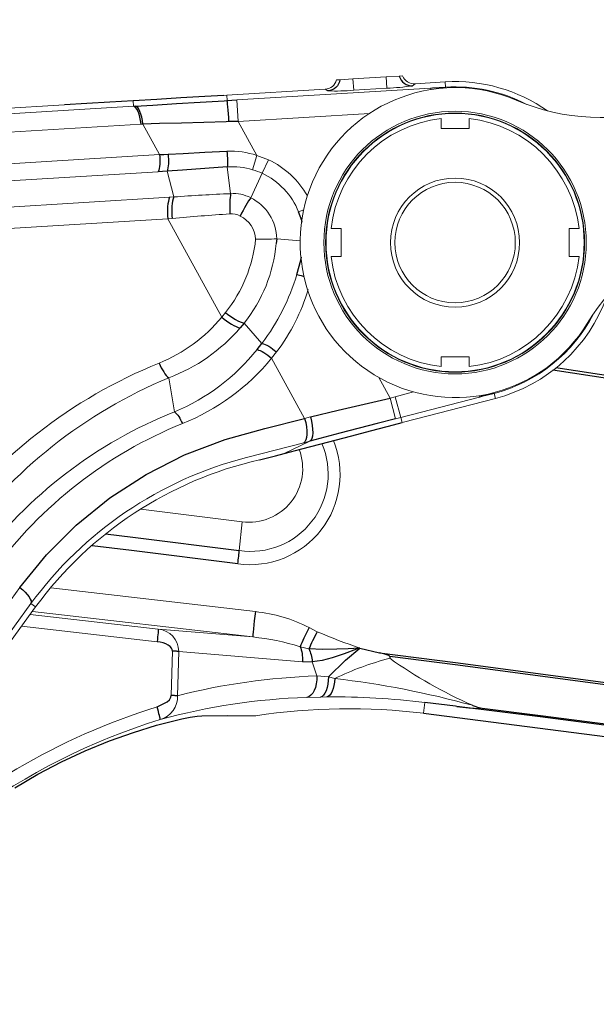
# Model space of a CAD drawing. Extents: x 0 to 4205, y 0 to 2970.
# Drawn here: x 1695 to 1829, y 2253 to 2482 of the extents above; entities that cross this region are included whole.
import ezdxf

# ---------------------------------------------------------------- set-up
doc = ezdxf.new("R2010")
doc.units = 0
doc.header["$MEASUREMENT"] = 0
doc.header["$PDSIZE"] = -1
doc.styles.add('SLDTEXTSTYLE0', font='ARIAL.TTF', dxfattribs={"width": 0.948})
doc.dimstyles.new('SLDDIMSTYLE0', dxfattribs={"dimtxt": 35.277778, "dimasz": 25, "dimexe": 7.5, "dimexo": 0.0625, "dimgap": 8.819444, "dimtad": 2, "dimdec": 4, "dimzin": 12, "dimdsep": 46, "dimtxsty": 'SLDTEXTSTYLE0', "dimsah": 1, "dimcen": 0.09, "dimclrd": 5, "dimclre": 5, "dimclrt": 5, "dimadec": 1, "dimazin": 0, "dimtfac": 1, "dimtofl": 0, "dimtmove": 0, "dimatfit": 3, "dimfxl": 0, "dimtolj": 1, "dimtzin": 12, "dimarcsym": 0})
doc.dimstyles.new('SLDDIMSTYLE1', dxfattribs={"dimtxt": 35.277778, "dimasz": 25, "dimexe": 7.5, "dimexo": 0.0625, "dimgap": 8.819444, "dimtad": 2, "dimdec": 4, "dimzin": 12, "dimdsep": 46, "dimtxsty": 'SLDTEXTSTYLE0', "dimsah": 1, "dimcen": 0.09, "dimclrd": 5, "dimclre": 5, "dimclrt": 5, "dimadec": 0, "dimazin": 0, "dimtfac": 1, "dimtofl": 0, "dimtmove": 0, "dimatfit": 3, "dimfxl": 0, "dimtolj": 1, "dimtzin": 12, "dimarcsym": 0})

# ---------------------------------------------------------------- blocks, each defined once
blk = doc.blocks.new('*D')
for p, q in [((977.31, 2291.99), (977.31, 2613.23)), ((1608.81, 1583.18), (1608.81, 2613.23)), ((1608.81, 2288.18), (1608.81, 2613.23)), ((2258.81, 2288.18), (2258.81, 2613.23)), ((2258.81, 2288.18), (2258.81, 2613.23)), ((2378.8, 2107.17), (2378.8, 2613.23)), ((977.31, 2605.73), (1508.81, 2605.73)), ((1608.81, 2605.73), (1508.81, 2605.73)), ((2258.81, 2605.73), (1608.81, 2605.73)), ((2378.8, 2605.73), (2258.81, 2605.73)), ((1060.31, 2291.99), (1060.31, 2544.77)), ((1060.31, 2537.27), (1508.81, 2537.27)), ((2350.48, 2297.18), (3442.78, 2297.18)), ((3435.28, 2297.18), (3435.28, 813.49)), ((1608.81, 2288.18), (872.4, 2288.18)), ((879.9, 1583.18), (879.9, 2288.18)), ((2258.81, 2288.18), (2597.66, 2288.16)), ((2590.15, 2107.16), (2590.16, 2288.16)), ((977.31, 2153.18), (977.31, 2284.37)), ((1060.31, 2206.18), (1060.31, 2284.37)), ((2427.8, 2107.17), (2597.65, 2107.16)), ((2051.96, 2017.5), (2051.96, 636.24)), ((1608.81, 1583.18), (872.4, 1583.18)), ((1608.81, 1583.18), (872.4, 1583.18)), ((879.9, 968.18), (879.9, 1583.18)), ((2094.7, 1402.55), (2094.7, 586.24)), ((3034.36, 1403.03), (3034.36, 486.24)), ((1508.81, 968.18), (871.21, 968.18)), ((1304.09, 968.18), (872.4, 968.18)), ((878.71, 968.18), (878.71, 813.49)), ((1508.81, 968.18), (1508.81, 636.24)), ((1508.81, 968.18), (1508.81, 586.24)), ((1508.81, 968.18), (1508.81, 486.24)), ((1508.81, 968.18), (1508.81, 536.24)), ((2115.81, 895.18), (2115.81, 536.24)), ((2431.13, 813.49), (871.21, 813.49)), ((2431.13, 813.49), (3442.78, 813.49)), ((2051.96, 643.74), (1508.81, 643.74)), ((1508.81, 593.74), (2094.7, 593.74)), ((2115.81, 543.74), (1508.81, 543.74)), ((1508.81, 493.74), (3034.36, 493.74))]:
    blk.add_line(p, q)
for p in [(1508.81, 2765.25), (1508.81, 2765.25), (1508.81, 2765.25), (2350.48, 2297.18), (1608.81, 2288.18), (1608.81, 2288.18), (2258.81, 2288.18), (2258.81, 2288.18), (2258.81, 2288.18), (1060.31, 2206.18), (977.31, 2153.18), (2378.8, 2107.17), (2427.8, 2107.17), (2051.96, 2017.5), (1608.81, 1583.18), (1608.81, 1583.18), (1608.81, 1583.18), (2094.7, 1402.55), (3034.36, 1403.03), (1304.09, 968.18), (1508.81, 968.18), (1508.81, 968.18), (1508.81, 968.18), (1508.81, 968.18), (1508.81, 968.18), (2115.81, 895.18), (2431.13, 813.49), (2431.13, 813.49)]:
    blk.add_point(p)
for points in [[(977.31, 2605.73), (1002.31, 2601.98), (1002.31, 2609.48)], [(1508.81, 2605.73), (1483.81, 2609.48), (1483.81, 2601.98)], [(1508.81, 2605.73), (1533.81, 2601.98), (1533.81, 2609.48)], [(1608.81, 2605.73), (1583.81, 2609.48), (1583.81, 2601.98)], [(1608.81, 2605.73), (1633.81, 2601.98), (1633.81, 2609.48)], [(2258.81, 2605.73), (2233.81, 2609.48), (2233.81, 2601.98)], [(2258.81, 2605.73), (2283.81, 2601.98), (2283.81, 2609.48)], [(2378.8, 2605.73), (2353.8, 2609.48), (2353.8, 2601.98)], [(1060.31, 2537.27), (1085.31, 2533.52), (1085.31, 2541.02)], [(1508.81, 2537.27), (1483.81, 2541.02), (1483.81, 2533.52)], [(3435.28, 2297.18), (3431.53, 2272.18), (3439.03, 2272.18)], [(879.9, 2288.18), (876.15, 2263.18), (883.65, 2263.18)], [(2590.16, 2288.16), (2586.41, 2263.16), (2593.91, 2263.16)], [(2590.15, 2107.16), (2593.9, 2132.16), (2586.4, 2132.16)], [(879.9, 1583.18), (883.65, 1608.18), (876.15, 1608.18)], [(879.9, 1583.18), (876.15, 1558.18), (883.65, 1558.18)], [(879.9, 968.18), (883.65, 993.18), (876.15, 993.18)], [(878.71, 968.18), (874.96, 943.18), (882.46, 943.18)], [(878.71, 813.49), (882.46, 838.49), (874.96, 838.49)], [(3435.28, 813.49), (3439.03, 838.49), (3431.53, 838.49)], [(1508.81, 643.74), (1533.81, 639.99), (1533.81, 647.49)], [(2051.96, 643.74), (2026.96, 647.49), (2026.96, 639.99)], [(1508.81, 593.74), (1533.81, 589.99), (1533.81, 597.49)], [(2094.7, 593.74), (2069.7, 597.49), (2069.7, 589.99)], [(1508.81, 543.74), (1533.81, 539.99), (1533.81, 547.49)], [(2115.81, 543.74), (2090.81, 547.49), (2090.81, 539.99)], [(1508.81, 493.74), (1533.81, 489.99), (1533.81, 497.49)], [(3034.36, 493.74), (3009.36, 497.49), (3009.36, 489.99)]]:
    blk.add_solid(points)
at = {"attachment_point": 1, "style": 'SLDTEXTSTYLE0'}
for s, insert, char_height in [('-Mechanical stop', (1153.88, 2639.97), 26.4583), ('531,5', (1065.7, 2639.97), 26.458), ('100', (1529.43, 2639.97), 26.458), ('650', (1904.43, 2639.97), 26.458), ('120', (2289.43, 2639.97), 26.458), ('-Max working range', (1173.83, 2571.51), 26.4583), ('448,5', (1085.65, 2571.51), 26.458), ('543', (1751.01, 677.98), 26.458), ('586', (1772.38, 627.98), 26.458), ('607', (1782.93, 577.98), 26.458), ('1526', (2232.39, 527.98), 26.458)]:
    blk.add_mtext(s, dxfattribs=dict(at, insert=insert, char_height=char_height))
at = {"char_height": 26.458, "attachment_point": 1, "style": 'SLDTEXTSTYLE0'}
for s, insert, rotation in [('181', (2555.91, 2168.29), 89.9977), ('705', (845.66, 1906.3), 90), ('1484', (3401.04, 1516.14), 90), ('615', (845.66, 1246.3), 90), ('155', (844.47, 861.45), 90)]:
    blk.add_mtext(s, dxfattribs=dict(at, insert=insert, rotation=rotation))

msp = doc.modelspace()

# ---------------------------------------------------------------- linework, layer by layer
at = {"color": 7, "linetype": 'Continuous', "lineweight": 0}
for p, q in [((1769.35076, 2467.9218), (1768.60066, 2467.87603)), ((1772.39702, 2468.10766), (1769.35076, 2467.9218)), ((1780.11665, 2468.57866), (1772.39702, 2468.10766)), ((1772.39702, 2468.10766), (1772.55688, 2465.48761)), ((1783.1629, 2468.76453), (1780.11665, 2468.57866)), ((1780.11665, 2468.57866), (1780.2765, 2465.95862)), ((1783.91301, 2468.8103), (1783.1629, 2468.76453)), ((1743.04607, 2464.31312), (1765.89949, 2465.7075)), ((1745.40064, 2463.22618), (1790.43264, 2465.97376)), ((1766.56413, 2465.3209), (1765.89949, 2465.7075)), ((1780.2765, 2465.95862), (1772.55688, 2465.48761)), ((1786.85778, 2466.98625), (1786.24507, 2466.52171)), ((1786.85778, 2466.98625), (1793.84615, 2467.41264)), ((1790.45326, 2465.63584), (1790.43264, 2465.97376)), ((1793.84615, 2467.41264), (1793.92097, 2466.18646)), ((1793.93122, 2466.0184), (1793.92097, 2466.18646)), ((1743.04607, 2464.31312), (1742.38649, 2464.27299)), ((1743.12095, 2463.08588), (1743.04607, 2464.31312)), ((1745.70496, 2458.2385), (1745.40064, 2463.22618)), ((1705.31013, 2462.11099), (1532.89404, 2451.59121)), ((1533.39521, 2450.27503), (1721.36779, 2461.74397)), ((1721.36779, 2461.74397), (1721.30368, 2463.04316)), ((1721.36779, 2461.74397), (1721.80136, 2461.7705)), ((1776.24943, 2460.10214), (1745.70496, 2458.2385)), ((1792.87478, 2458.90266), (1792.87468, 2456.58535)), ((1799.37468, 2456.58509), (1799.37478, 2458.90241)), ((1723.12854, 2457.58592), (1535.15596, 2446.11697)), ((1723.56342, 2457.61251), (1723.12854, 2457.58592)), ((1727.45029, 2450.54441), (1723.56342, 2457.61251)), ((1745.70496, 2458.2385), (1750.05236, 2450.33296)), ((1792.87468, 2456.58535), (1799.37468, 2456.58509)), ((1541.12612, 2439.17604), (1727.45029, 2450.54441)), ((1750.05236, 2450.33296), (1749.07575, 2447.00937)), ((1750.05236, 2450.33296), (1752.7425, 2449.31335)), ((1743.96202, 2441.45), (1743.18533, 2447.67514)), ((1752.7425, 2449.31335), (1751.27356, 2446.17612)), ((1727.11052, 2446.52554), (1540.78635, 2435.15717)), ((1729.189, 2446.67128), (1730.74686, 2440.68031)), ((1751.27356, 2446.17612), (1748.62086, 2440.51075)), ((1542.3403, 2429.18124), (1729.7845, 2440.61795)), ((1729.7845, 2440.61795), (1730.74686, 2440.68031)), ((1760.93818, 2437.69988), (1759.75268, 2437.2217)), ((1729.35979, 2435.59437), (1541.91559, 2424.15766)), ((1730.37841, 2435.68767), (1729.35979, 2435.59437)), ((1741.89893, 2412.79251), (1729.35979, 2435.59437)), ((1769.62377, 2433.33626), (1767.30646, 2433.33635)), ((1769.62352, 2426.83626), (1769.62377, 2433.33626)), ((1822.62377, 2433.33418), (1822.62352, 2426.83418)), ((1824.94108, 2433.33409), (1822.62377, 2433.33418)), ((1754.68754, 2430.94979), (1754.66248, 2430.94963)), ((1760.15663, 2430.51155), (1754.68754, 2430.94979)), ((1767.3062, 2426.83635), (1769.62352, 2426.83626)), ((1822.62352, 2426.83418), (1824.94083, 2426.83409)), ((1741.89893, 2412.79251), (1742.78412, 2413.84318)), ((1751.2264, 2406.68346), (1747.08421, 2411.38474)), ((1754.62255, 2404.69255), (1753.48026, 2403.2101)), ((1761.14942, 2389.26408), (1753.48026, 2403.2101)), ((1792.8726, 2403.58535), (1792.87251, 2401.26804)), ((1799.3726, 2403.58509), (1792.8726, 2403.58535)), ((1799.37251, 2401.26778), (1799.3726, 2403.58509)), ((1730.94399, 2390.77735), (1729.58292, 2398.65988)), ((1778.42688, 2398.73519), (1781.03661, 2393.98951)), ((1782.22936, 2394.29823), (1786.4876, 2395.39882)), ((1805.13216, 2395.23057), (1805.1743, 2395.06755)), ((1805.4817, 2393.87818), (1805.1743, 2395.06755)), ((1781.03661, 2393.98951), (1782.22936, 2394.29823)), ((1781.03661, 2393.98951), (1782.29046, 2389.15242)), ((1782.22936, 2394.29823), (1783.47978, 2389.46026)), ((1801.79071, 2394.19289), (1783.47978, 2389.46026)), ((1805.4817, 2393.87818), (1784.13226, 2388.36021)), ((1801.706, 2394.52067), (1801.79071, 2394.19289)), ((1761.14942, 2389.26408), (1762.48169, 2389.57958)), ((1783.47978, 2389.46026), (1782.29046, 2389.15242)), ((1783.47978, 2389.46026), (1783.78714, 2388.27104)), ((1784.13226, 2388.36021), (1783.78714, 2388.27104)), ((1760.9456, 2383.60925), (1747.60757, 2380.16191)), ((1756.43488, 2381.11885), (1762.37925, 2383.9805)), ((1762.37928, 2383.98051), (1760.9456, 2383.60925)), ((1746.61465, 2365.23793), (1723.09501, 2368.14366)), ((1746.61465, 2365.23793), (1745.97605, 2358.54314)), ((1651.53809, 2290.51211), (1694.98465, 2349.96174)), ((1702.19044, 2349.88291), (1749.70439, 2344.3699)), ((1697.5387, 2346.22774), (1648.50748, 2279.13639)), ((1665.92087, 2300.68619), (1698.63297, 2345.44743)), ((1698.63297, 2345.44743), (1697.5387, 2346.22774)), ((1749.09837, 2338.4761), (1697.87048, 2344.40409)), ((1697.37359, 2343.72418), (1727.10582, 2340.31662)), ((1726.88058, 2337.38851), (1695.38166, 2340.99855)), ((1727.10582, 2340.31662), (1749.09837, 2338.4761)), ((1762.23524, 2340.66492), (1764.10604, 2339.70678)), ((1730.15061, 2324.87484), (1730.43066, 2335.17693)), ((1731.89852, 2335.12933), (1731.61848, 2324.82725)), ((1760.64388, 2332.72368), (1731.89852, 2335.12933)), ((1762.16465, 2335.7323), (1760.09798, 2336.2119)), ((1773.96298, 2335.90045), (1773.97049, 2335.87926)), ((1762.90823, 2332.73343), (1760.64388, 2332.72368)), ((1763.99879, 2329.42898), (1762.90823, 2332.73343)), ((1763.99879, 2329.42898), (1766.70288, 2329.25697)), ((1766.70288, 2329.25697), (1768.17689, 2328.83854)), ((1764.84777, 2324.52944), (1761.67849, 2324.4467)), ((1766.29486, 2324.5509), (1764.84777, 2324.52944)), ((1789.11454, 2323.2414), (1788.80962, 2320.74391))]:
    msp.add_line(p, q, dxfattribs=at)
at = {"color": 7, "linetype": 'Continuous', "flags": 128}
for points in [[(1769.35076, 2467.9218), (1769.23898, 2467.41839), (1769.04274, 2466.94143), (1768.76784, 2466.50504), (1768.4224, 2466.12209), (1768.01665, 2465.80392), (1767.56257, 2465.55992), (1767.07358, 2465.39732), (1766.56413, 2465.3209)], [(1783.1629, 2468.76453), (1783.33506, 2468.27844), (1783.58783, 2467.82889), (1783.91375, 2467.42915), (1784.30318, 2467.09104), (1784.7446, 2466.82456), (1785.22498, 2466.63758), (1785.73011, 2466.53562), (1786.24507, 2466.52171)], [(1790.43264, 2465.97376), (1790.89373, 2466.00188), (1793.92097, 2466.18646)], [(1742.38649, 2464.27299), (1737.93936, 2464.0052), (1732.36826, 2463.6757), (1726.81893, 2463.35454), (1721.30368, 2463.04316)], [(1743.12095, 2463.08588), (1744.26048, 2463.15631), (1745.40064, 2463.22618)], [(1721.30368, 2463.04316), (1715.89191, 2462.7372), (1710.55597, 2462.4262), (1705.31013, 2462.11099)], [(1723.12854, 2457.58592), (1723.01381, 2458.42167), (1722.85719, 2459.20748), (1722.66338, 2459.91985), (1722.43816, 2460.53745), (1722.18828, 2461.0418), (1721.92122, 2461.41781), (1721.64497, 2461.65423), (1721.36779, 2461.74397)], [(1721.80136, 2461.7705), (1725.87676, 2462.02071), (1731.3556, 2462.35802), (1736.87797, 2462.69907), (1742.44757, 2463.04409), (1743.12089, 2463.08588), (1743.12095, 2463.08588)], [(1723.56342, 2457.61251), (1723.44848, 2458.44829), (1723.29165, 2459.23414), (1723.09762, 2459.94652), (1722.87222, 2460.56413), (1722.62217, 2461.06847), (1722.35497, 2461.44445), (1722.07861, 2461.68082), (1721.80136, 2461.7705)], [(1743.5712, 2458.17846), (1743.50961, 2459.12039), (1743.44497, 2460.02545), (1743.37962, 2460.86099), (1743.31592, 2461.59689), (1743.25617, 2462.20658), (1743.20251, 2462.66808), (1743.15689, 2462.96475), (1743.12095, 2463.08588)], [(1743.5712, 2458.17846), (1742.93936, 2458.16034), (1737.71327, 2458.01108), (1732.53109, 2457.86416), (1727.38904, 2457.71944), (1723.56342, 2457.61251)], [(1745.70496, 2458.2385), (1744.63777, 2458.20877), (1743.5712, 2458.17846)], [(1727.45029, 2450.54441), (1727.49946, 2449.96646), (1727.52198, 2449.38664), (1727.51737, 2448.81722), (1727.48574, 2448.27021), (1727.42775, 2447.7572), (1727.34463, 2447.28901), (1727.23814, 2446.87554), (1727.11052, 2446.52554)], [(1727.45029, 2450.54441), (1728.43486, 2450.58272), (1729.42009, 2450.63038)], [(1729.42009, 2450.63038), (1729.47499, 2450.05891), (1729.50597, 2449.48671), (1729.51238, 2448.92562), (1729.4941, 2448.38721), (1729.45151, 2447.88263), (1729.38547, 2447.42229), (1729.29736, 2447.01571), (1729.189, 2446.67128)], [(1729.42009, 2450.63038), (1732.90374, 2450.8113), (1737.97055, 2451.06179), (1743.1022, 2451.30273)], [(1743.1022, 2451.30273), (1743.13998, 2450.76162), (1743.1707, 2450.22698), (1743.19379, 2449.70864), (1743.20884, 2449.21612), (1743.21557, 2448.75851), (1743.21384, 2448.34422), (1743.2037, 2447.98086), (1743.18533, 2447.67514)], [(1743.18533, 2447.67514), (1743.18527, 2447.67514), (1737.9282, 2447.30169), (1732.74543, 2446.92938), (1729.18906, 2446.67128), (1729.189, 2446.67128)], [(1729.189, 2446.67128), (1728.14928, 2446.59365), (1727.11052, 2446.52554)], [(1729.7845, 2440.61795), (1729.62498, 2440.18045), (1729.49186, 2439.66362), (1729.38796, 2439.07838), (1729.31548, 2438.43711), (1729.27594, 2437.75336), (1729.27018, 2437.04157), (1729.29833, 2436.3168), (1729.35979, 2435.59437)], [(1730.74686, 2440.68031), (1730.59735, 2440.24568), (1730.47379, 2439.7324), (1730.37877, 2439.15123), (1730.31427, 2438.51433), (1730.28164, 2437.83504), (1730.28156, 2437.12758), (1730.31405, 2436.40676), (1730.37841, 2435.68767)], [(1743.96202, 2441.45), (1743.89192, 2441.05414), (1743.83358, 2440.58266), (1743.78812, 2440.04468), (1743.75642, 2439.45064), (1743.7391, 2438.81206), (1743.7365, 2438.14131), (1743.74867, 2437.45141), (1743.77536, 2436.75573)], [(1748.62086, 2440.51075), (1748.38999, 2440.17055), (1748.12531, 2439.75493), (1747.8324, 2439.27264), (1747.51742, 2438.73384), (1747.187, 2438.14986), (1746.84812, 2437.53302), (1746.5079, 2436.8963), (1746.17351, 2436.25312)], [(1760.59868, 2434.85038), (1760.49944, 2435.22263), (1759.75268, 2437.2217)], [(1754.66248, 2430.94963), (1754.55317, 2429.86792), (1754.55316, 2429.86786)], [(1759.35196, 2422.6909), (1760.29925, 2425.9806), (1760.46219, 2426.66591)], [(1759.35196, 2422.6909), (1759.64413, 2422.61906), (1759.99094, 2422.52944), (1760.38609, 2422.42366), (1760.82242, 2422.30364), (1760.98479, 2422.25829)], [(1742.78412, 2413.84318), (1743.34028, 2413.39272), (1743.91456, 2412.96777), (1744.49514, 2412.57706), (1745.07011, 2412.22861), (1745.62764, 2411.92959), (1746.15627, 2411.68615), (1746.64514, 2411.50328), (1747.08421, 2411.38474)], [(1741.89893, 2412.79251), (1742.44081, 2412.32995), (1743.00249, 2411.89377), (1743.57254, 2411.49284), (1744.13935, 2411.13534), (1744.69138, 2410.82855), (1745.21739, 2410.57871), (1745.70665, 2410.39091), (1746.14922, 2410.26897)], [(1747.08421, 2411.38474), (1747.08417, 2411.3847), (1746.14922, 2410.26897)], [(1750.08788, 2405.23532), (1751.22636, 2406.68341), (1751.2264, 2406.68346)], [(1751.2264, 2406.68346), (1751.57152, 2406.58339), (1751.95627, 2406.4324), (1752.37281, 2406.23357), (1752.81265, 2405.99094), (1753.26683, 2405.70947), (1753.7261, 2405.39488), (1754.18109, 2405.05359), (1754.62255, 2404.69255)], [(1750.08788, 2405.23532), (1750.44147, 2405.137), (1750.83221, 2404.98596), (1751.25216, 2404.78527), (1751.69276, 2404.53902), (1752.14508, 2404.25221), (1752.59991, 2403.93066), (1753.04801, 2403.58092), (1753.48026, 2403.2101)], [(1727.33169, 2402.09404), (1727.57651, 2401.54399), (1727.83991, 2401.01417), (1728.11803, 2400.51234), (1728.40681, 2400.04584), (1728.70201, 2399.6215), (1728.99933, 2399.24552), (1729.2944, 2398.92341), (1729.58292, 2398.65988)], [(2225.4884, 2323.55202), (2170.12443, 2336.00069), (2096.08267, 2351.6738), (2021.81834, 2366.27661), (1947.35588, 2379.8113), (1872.70725, 2392.27709), (1818.87934, 2400.47247)], [(1819.5266, 2401.05972), (1872.81109, 2392.9495), (1947.46996, 2380.4858), (2021.94293, 2366.95344), (2096.21792, 2352.35336), (2170.27052, 2336.68348), (2225.64273, 2324.23758)], [(1805.1743, 2395.06755), (1802.23796, 2394.3085), (1801.79071, 2394.19289)], [(1762.48169, 2389.57958), (1768.97672, 2391.12578), (1777.03209, 2393.03963), (1781.03661, 2393.98951)], [(1730.94399, 2390.77735), (1731.1748, 2390.56653), (1731.41086, 2390.30884), (1731.64871, 2390.00806), (1731.88488, 2389.66858), (1732.1159, 2389.29538), (1732.3384, 2388.89392), (1732.54912, 2388.47006), (1732.74498, 2388.03002)], [(1694.98465, 2349.96174), (1701.14711, 2357.53975), (1708.02751, 2364.42006), (1715.87377, 2370.7725), (1724.33603, 2376.24897), (1733.23589, 2380.7528), (1742.66487, 2384.33011), (1751.88238, 2386.86893), (1761.14942, 2389.26408)], [(1756.43488, 2381.11885), (1760.53478, 2382.19232), (1766.79673, 2383.84242), (1771.78244, 2385.15058), (1776.80157, 2386.46001), (1781.84108, 2387.76781), (1783.78714, 2388.27104)], [(1761.14942, 2389.26408), (1761.39708, 2388.28468), (1761.57278, 2387.31126), (1761.66936, 2386.38357), (1761.68287, 2385.53949), (1761.61277, 2384.81349), (1761.4619, 2384.2352), (1761.23645, 2383.82825), (1760.9456, 2383.60925)], [(1762.48272, 2389.57982), (1762.72899, 2388.60385), (1762.90799, 2387.63594), (1763.01246, 2386.71534), (1763.03817, 2385.87938), (1762.98407, 2385.16194), (1762.85236, 2384.59211), (1762.64837, 2384.19301), (1762.38038, 2383.9808)], [(1782.29046, 2389.15242), (1777.99345, 2388.03812), (1769.35071, 2385.79383), (1762.38151, 2383.98109)], [(1750.67221, 2379.62212), (1754.3925, 2380.58673), (1756.43488, 2381.11885)], [(1714.89911, 2362.40994), (1721.25783, 2361.63716), (1745.97605, 2358.54314)], [(1745.61341, 2355.47276), (1720.90938, 2358.56313), (1711.75817, 2359.67448)], [(1745.61341, 2355.47276), (1745.67196, 2355.92629), (1745.72919, 2356.38004), (1745.78377, 2356.82339), (1745.83443, 2357.24597), (1745.87998, 2357.63792), (1745.91935, 2357.99006), (1745.95162, 2358.29417), (1745.97605, 2358.54314)], [(1694.98465, 2349.96174), (1695.62737, 2349.41346), (1696.20539, 2348.85666), (1696.70137, 2348.30801), (1697.10045, 2347.78399), (1697.39064, 2347.30031), (1697.56325, 2346.87147), (1697.6131, 2346.51033), (1697.5387, 2346.22774)], [(1749.70439, 2344.3699), (1749.581, 2343.31648), (1749.46196, 2342.26845), (1749.35266, 2341.27329), (1749.25804, 2340.37606), (1749.18239, 2339.6174), (1749.12915, 2339.03167), (1749.10071, 2338.64541), (1749.09837, 2338.4761)], [(1727.10582, 2340.31662), (1727.11779, 2340.23309), (1727.11721, 2340.04845), (1727.10409, 2339.76916), (1727.0789, 2339.40497), (1727.04251, 2338.96862), (1726.9962, 2338.47537), (1726.94159, 2337.94245), (1726.88058, 2337.38851)], [(1762.23524, 2340.66492), (1761.90592, 2340.04895), (1761.58243, 2339.4261), (1761.27115, 2338.80865), (1760.97824, 2338.20879), (1760.70946, 2337.63835), (1760.47012, 2337.10859), (1760.26495, 2336.62996), (1760.09798, 2336.2119)], [(1764.10604, 2339.70678), (1763.82393, 2339.17947), (1763.54539, 2338.64565), (1763.27447, 2338.11308), (1763.01509, 2337.58947), (1762.77102, 2337.08242), (1762.5458, 2336.59928), (1762.3427, 2336.14706), (1762.16465, 2335.7323)], [(1730.43066, 2335.17693), (1730.37318, 2335.54535), (1730.18287, 2335.90977), (1729.8661, 2336.25799), (1729.43345, 2336.57838), (1728.89938, 2336.86022), (1728.28176, 2337.09409), (1727.60125, 2337.27217), (1726.88058, 2337.38851)], [(1731.89852, 2335.12933), (1731.73063, 2335.13555), (1731.55678, 2335.14175), (1731.37769, 2335.14789), (1731.19413, 2335.15395), (1731.00685, 2335.15991), (1730.81665, 2335.16574), (1730.62431, 2335.17142), (1730.43066, 2335.17693)], [(1760.09798, 2336.2119), (1760.24652, 2335.85097), (1760.37397, 2335.46075), (1760.47913, 2335.04489), (1760.56102, 2334.60729), (1760.61886, 2334.15205), (1760.65212, 2333.68342), (1760.66048, 2333.20581), (1760.64388, 2332.72368)], [(1773.96298, 2335.90045), (1773.9344, 2335.8991), (1773.86133, 2335.89562), (1773.58558, 2335.88227), (1772.59951, 2335.8318), (1771.26787, 2335.76014), (1768.63098, 2335.62793), (1765.33239, 2335.5489), (1762.16465, 2335.7323)], [(1762.16465, 2335.7323), (1762.30949, 2335.40165), (1762.44098, 2335.05361), (1762.55826, 2334.69047), (1762.66056, 2334.31458), (1762.74722, 2333.92839), (1762.81767, 2333.53442), (1762.87146, 2333.13523), (1762.90823, 2332.73343)], [(1773.96298, 2335.90045), (1773.93293, 2335.88951), (1773.20053, 2335.6204), (1770.37977, 2334.57043), (1767.58586, 2333.61854), (1765.20055, 2333.0032), (1762.90823, 2332.73343)], [(1766.70288, 2329.25697), (1770.65118, 2333.10585), (1773.97049, 2335.87926)], [(1773.97049, 2335.87926), (1773.99873, 2335.8727), (1778.55822, 2334.78404)], [(1780.96371, 2333.96045), (1780.96182, 2333.97417), (1780.95153, 2333.99245), (1780.90852, 2334.03156), (1780.69882, 2334.14202), (1779.79566, 2334.45372), (1778.55822, 2334.78404)], [(1778.55822, 2334.78404), (1796.18256, 2332.56201), (1880.54382, 2321.31771), (1922.67275, 2315.32412), (2006.83151, 2302.6101), (2090.83759, 2288.92297), (2174.67139, 2274.24997), (2216.5225, 2266.54961)], [(1780.96371, 2333.96045), (1780.92816, 2333.54589), (1780.92595, 2333.52071)], [(2216.42717, 2266.05667), (2174.57817, 2273.75309), (2090.74914, 2288.4194), (2006.74818, 2302.10154), (1922.59484, 2314.81217), (1880.46873, 2320.80462), (1796.11339, 2332.04771), (1780.96371, 2333.96045)], [(1763.99879, 2329.42898), (1763.97505, 2328.50259), (1763.86031, 2327.60831), (1763.65854, 2326.77713), (1763.37675, 2326.03784), (1763.02469, 2325.41608), (1762.61456, 2324.93338), (1762.16059, 2324.60648), (1761.67849, 2324.4467)], [(1766.70288, 2329.25697), (1766.66451, 2328.35977), (1766.55912, 2327.50064), (1766.39018, 2326.70783), (1766.16324, 2326.00739), (1765.88576, 2325.42236), (1765.56686, 2324.97197), (1765.21703, 2324.67103), (1764.84777, 2324.52944)], [(1768.17689, 2328.83854), (1768.10497, 2328.00652), (1767.97523, 2327.21925), (1767.79145, 2326.49969), (1767.55899, 2325.86883), (1767.28464, 2325.34506), (1766.97638, 2324.94367), (1766.64321, 2324.67635), (1766.29486, 2324.5509)], [(1726.85185, 2322.21805), (1729.18633, 2323.3854), (1729.71335, 2323.89123), (1730.08674, 2324.52736), (1730.15061, 2324.87484)], [(1731.61848, 2324.82725), (1731.45059, 2324.83347), (1731.27673, 2324.83966), (1731.09765, 2324.8458), (1730.91408, 2324.85187), (1730.72681, 2324.85783), (1730.5366, 2324.86366), (1730.34427, 2324.86934), (1730.15061, 2324.87484)], [(1727.61512, 2319.30831), (1727.614, 2319.39556), (1727.58099, 2319.5829), (1727.51728, 2319.86356), (1727.42518, 2320.22744), (1727.308, 2320.66139), (1727.16997, 2321.14978), (1727.01607, 2321.67497), (1726.85185, 2322.21805)], [(1796.55216, 2322.35578), (1796.22121, 2322.39545), (1789.11477, 2323.2433)], [(2236.20167, 2253.99796), (2194.35854, 2261.71353), (2110.53758, 2276.4001), (2026.54074, 2290.08306), (1942.38754, 2302.76983), (1858.09657, 2314.46244), (1815.90128, 2319.93263), (1796.55212, 2322.35579)], [(1796.55216, 2322.35578), (1799.34761, 2322.04231), (1801.80012, 2321.88452), (1801.80014, 2321.88452), (1801.80015, 2321.88452), (1801.80019, 2321.88452), (1801.80048, 2321.88452), (1801.80105, 2321.88452), (1801.8056, 2321.88458), (1801.81458, 2321.8847), (1801.83202, 2321.88502), (1801.8648, 2321.886), (1802.0031, 2321.90097), (1802.02694, 2321.90946), (1802.03469, 2321.91436), (1802.03966, 2321.9197), (1802.04185, 2321.92549), (1802.04125, 2321.93171), (1802.03172, 2321.94548), (1802.01107, 2321.96102), (1801.8172, 2322.04095)], [(1800.1356, 2322.60224), (1800.21644, 2322.57519), (1801.8172, 2322.04095)], [(1801.8172, 2322.04095), (1815.95496, 2320.265), (1858.15213, 2314.7941), (1942.44685, 2303.10024), (2026.6039, 2290.41202), (2110.60458, 2276.72764), (2194.42937, 2262.0399), (2236.27417, 2254.32374)], [(1693.76487, 2303.43207), (1699.15325, 2306.58225), (1704.64389, 2309.45391), (1710.14321, 2312.01415), (1715.825, 2314.33962), (1721.40954, 2316.33045), (1726.75583, 2317.96581), (1729.79518, 2318.77093), (1732.60616, 2319.42803), (1734.57772, 2319.82678), (1736.19246, 2320.09551), (1737.25567, 2320.20124)], [(1737.25567, 2320.20124), (1743.20061, 2320.25488), (1749.77204, 2320.17519)], [(1788.80985, 2320.74581), (1876.7453, 2309.45652), (1964.53224, 2297.07926)]]:
    msp.add_lwpolyline(points, dxfattribs=at)
at = {"color": 7, "linetype": 'Continuous', "lineweight": 0}
for radius in [30.5, 30.1, 30, 15, 14]:
    msp.add_circle((1796.12364, 2430.08522), radius, dxfattribs=at)
for centre, radius, start, end in [((1765.71896, 2468.69896), 2.9969, 273.4535819, 344.0622439), ((1786.67365, 2469.97805), 2.99747, 202.9284935, 273.5217303), ((1796.12364, 2430.08522), 36, 66.7997511, 328.6066668), ((1768.21065, 2513.92707), 48.63405, 268.0598726, 275.1271406), ((1778.70146, 2514.56715), 48.63405, 271.8558842, 278.9231522), ((1796.12364, 2430.08522), 37.39683, 54.9215314, 93.4915124), ((1796.12364, 2430.08522), 36.16838, 62.5868431, 93.4915124), ((1830.00299, 2509.13071), 50, 246.7997511, 287.7032089), ((1796.12364, 2430.08522), 29, 96.4323455, 173.5631532), ((1796.12364, 2430.08522), 29, 6.4323455, 83.5631532), ((1743.93461, 2431.8782), 19.44236, 71.659663, 92.4538244), ((1744.22296, 2430.4649), 17.24149, 73.6526607, 93.4502817), ((1744.13035, 2430.92034), 20.3094, 29.5499573, 64.9096198), ((1744.67018, 2432.07401), 15.57158, 64.9084426, 73.5652194), ((1744.13035, 2430.92034), 16.8453, 21.9669614, 64.9096198), ((1759.38466, 2062.81939), 378.94459, 92.3325205, 94.3341189), ((1744.61065, 2432.64339), 8.83046, 62.9907814, 94.2123612), ((1743.72888, 2430.70144), 10.96148, 1.2982128, 63.4942084), ((1773.68022, 1977.09864), 460.62886, 93.7223629, 95.3941028), ((1744.04255, 2432.05813), 4.7052, 63.0705277, 93.2553554), ((1743.51858, 2430.59182), 6.25291, 2.8156423, 64.8752446), ((1869.53423, 2385.28693), 50, 107.7032089, 148.6066668), ((1717.10962, 2434.30615), 32.83159, 321.4446134, 354.0432905), ((1720.15639, 2433.01681), 34.54061, 321.2238531, 354.769268), ((1751.54421, 2495.62391), 64.74941, 268.4244636, 272.7603753), ((1796.12364, 2430.08522), 29, 186.4323455, 263.5631532), ((1796.12364, 2430.08522), 29, 276.4323455, 353.5631532), ((1711.52314, 2436.90331), 49.89577, 322.7236777, 343.4505907), ((1718.0579, 2432.38413), 45.86717, 322.8621873, 343.2916703), ((1796.12364, 2430.08522), 37.39683, 284.4915124, 340.4848865), ((1796.12364, 2430.08522), 36.16838, 284.4915124, 332.8195748), ((1713.63023, 2436.01697), 36.58544, 291.9937654, 320.5948124), ((1715.05333, 2437.01849), 41.01819, 290.7458414, 319.2970037), ((1712.02187, 2435.73551), 48.77789, 292.8253899, 321.2967302), ((1771.2853, 2293.22631), 117.40572, 111.9856075, 143.8353246), ((1713.15005, 2436.54754), 52.32505, 291.9924588, 320.4224494), ((1772.70366, 2294.2309), 112.98146, 112.4366774, 144.2998784), ((1769.67843, 2292.93958), 105.22635, 111.5988485, 143.4435659), ((1770.82086, 2293.734), 101.69323, 111.9884154, 143.8412148), ((1748.48331, 2376.19823), 20.92323, 262.1162596, 22.2436683), ((1748.61361, 2376.3587), 18.00974, 261.5786452, 23.0739913), ((1748.23352, 2377.60375), 12.47134, 262.5415585, 20.7625823), ((1770.09473, 2293.0781), 89.94032, 104.4788764, 143.7760185), ((1770.33903, 2292.9661), 88.85972, 102.7868334, 143.7997783), ((1745.87815, 2308.38575), 36.18701, 63.1269222, 83.9304704), ((1726.65712, 2335.09435), 5.24151, 0.382451, 85.0891784), ((1813.36205, 2452.59489), 123.16607, 246.4271115, 251.3439838), ((1743.49363, 2283.39752), 55.36301, 72.5473335, 84.1896317), ((1798.09373, 2267.0763), 68.62647, 104.4871317, 115.8449478), ((1848.77784, 2430.5397), 118.39156, 235.0323279, 245.7411937), ((1769.04803, 2177.676), 151.83695, 91.9056869, 104.2711768), ((1743.15105, 2115.58426), 214.71768, 74.6096992, 83.3068311), ((1726.10593, 2324.61451), 5.51665, 285.8768383, 2.2099799), ((1766.39829, 2177.68269), 146.83988, 91.8419453, 105.3145947), ((1768.29972, 2160.00286), 164.56026, 82.7333346, 90.6980613), ((1771.16878, 2177.75469), 151.10808, 107.0544076, 134.1369398), ((1771.36869, 2177.83356), 143.97068, 83.0419702, 98.6273481), ((1771.19099, 2177.51157), 148.34141, 107.0828293, 145.6907271)]:
    msp.add_arc(centre, radius, start, end, dxfattribs=at)

# ---------------------------------------------------------------- dimensions: what is measured, and where the dimension line sits
for base, p1, p2, dimstyle, middle in [((1508.80962, 2605.72901), (1608.80962, 1583.17519), (1508.80962, 2765.25294), 'SLDDIMSTYLE0', (1558.80962, 2605.72901)), ((1508.80962, 643.73878), (2051.95953, 2017.50039), (1508.80962, 968.17519), 'SLDDIMSTYLE1', (1780.38458, 643.73878)), ((2258.80962, 2605.72901), (2378.80251, 2107.17048), (2258.80962, 2288.17519), 'SLDDIMSTYLE0', (2318.80607, 2605.72901)), ((2094.7001, 593.73878), (1508.80962, 968.17519), (2094.7001, 1402.54517), 'SLDDIMSTYLE1', (1801.75486, 593.73878)), ((3034.36249, 493.73878), (1508.80962, 968.17519), (3034.36249, 1403.02697), 'SLDDIMSTYLE1', (2271.58606, 493.73878)), ((1508.80962, 543.73878), (2115.80962, 895.17519), (1508.80962, 968.17519), 'SLDDIMSTYLE0', (1812.30962, 543.73878)), ((1608.80962, 2605.72901), (2258.80962, 2288.17519), (1608.80962, 2288.17519), 'SLDDIMSTYLE0', (1933.80962, 2605.72901))]:
    dim = msp.add_linear_dim(base=base, p1=p1, p2=p2, dimstyle=dimstyle)
    dim.commit()
    dim.dimension.update_dxf_attribs({"geometry": '*D', "text_midpoint": middle, "dimtype": 160})
for base, p1, text, middle in [((1508.80962, 2537.26729), (1060.30962, 2206.17519), '<>-Max working range', (1284.55962, 2537.26729)), ((1508.80962, 2605.72901), (977.30962, 2153.17519), '<>-Mechanical stop', (1243.05962, 2605.72901))]:
    dim = msp.add_linear_dim(base=base, p1=p1, p2=(1508.80962, 2765.25294), text=text, dimstyle='SLDDIMSTYLE0')
    dim.commit()
    dim.dimension.update_dxf_attribs({"geometry": '*D', "text_midpoint": middle, "dimtype": 160})
for base, p1, p2, angle, dimstyle, middle, turn in [((878.71193, 813.48775), (1508.80962, 968.17519), (2431.13109, 813.48775), 90, 'SLDDIMSTYLE1', (878.71193, 890.83147), 90), ((3435.28337, 813.48775), (2350.47944, 2297.17519), (2431.13109, 813.48775), 90, 'SLDDIMSTYLE1', (3435.28337, 1555.33147), 90), ((879.90244, 1583.17519), (1304.09043, 968.17519), (1608.80962, 1583.17519), 90, 'SLDDIMSTYLE0', (879.90244, 1275.67519), 90), ((879.90244, 2288.17519), (1608.80962, 1583.17519), (1608.80962, 2288.17519), 270, 'SLDDIMSTYLE0', (879.90244, 1935.67519), 90), ((2590.15977, 2288.16217), (2427.80251, 2107.16855), (2258.80962, 2288.17519), 89.9977494, 'SLDDIMSTYLE0', (2590.15621, 2197.66217), 89.9977494)]:
    dim = msp.add_linear_dim(base=base, p1=p1, p2=p2, angle=angle, dimstyle=dimstyle)
    dim.commit()
    dim.dimension.update_dxf_attribs({"geometry": '*D', "text_midpoint": middle, "dimtype": 160, "text_rotation": turn})

doc.saveas('drawing.dxf')
